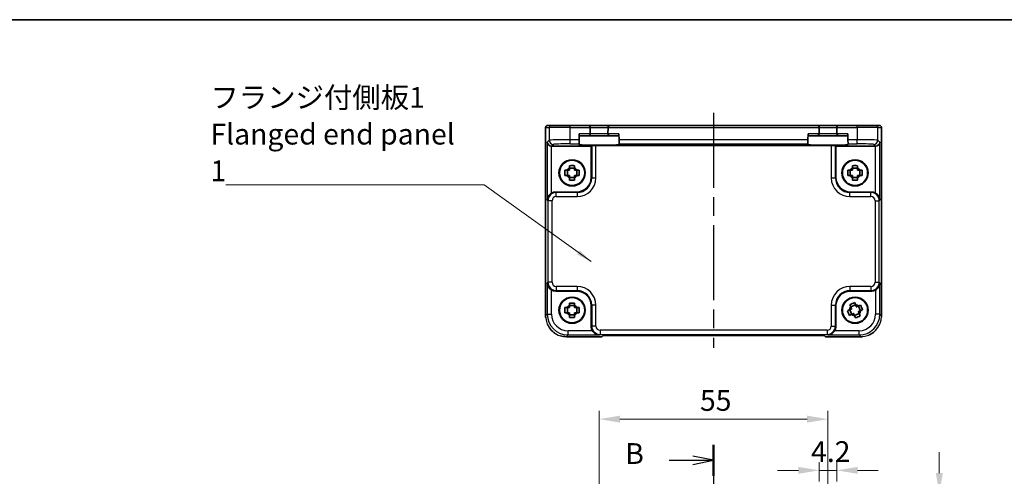
# Model space of a CAD drawing. Units: millimetres. Extents: x 22 to 2789, y 12 to 574.
# Drawn here: x 800 to 1036, y 464 to 574 of the extents above; entities that cross this region are included whole.
import ezdxf

# ---------------------------------------------------------------- set-up
doc = ezdxf.new("R2010")
doc.units = ezdxf.units.MM
doc.header["$LTSCALE"] = 1.5
doc.linetypes.add('AM_ISO08W050', pattern=[18, 12, -1.5, 3, -1.5])
doc.layers.get('Defpoints').update_dxf_attribs({"lineweight": 25})
for name, color, linetype, lineweight in [('AM_7', 4, 'AM_ISO08W050', 25), ('Border (ISO)', 7, 'Continuous', 35), ('Dimension (ISO)', 7, 'Continuous', 18), ('Dimension (ISO) @ 1', 7, 'Continuous', 18), ('Section Line (ISO)', 7, 'Continuous', 25), ('Symbol (ISO)', 7, 'Continuous', 18), ('Visible (ISO)', 7, 'Continuous', 35), ('Visible Narrow (ISO)', 7, 'Continuous', 25)]:
    doc.layers.add(name, color=color, linetype=linetype, lineweight=lineweight)
doc.styles.add('Note Text (TK)', font='txt')
doc.dimstyles.new('Default - Method 1b (TK)', dxfattribs={"dimscale": 1.5, "dimtxt": 2.5, "dimasz": 2.5, "dimexe": 1, "dimexo": 1.5, "dimgap": 1, "dimtad": 1, "dimtoh": 1, "dimrnd": 1e-08, "dimdsep": 46, "dimtxsty": 'Note Text (TK)', "dimcen": 0.09, "dimdle": 5, "dimclrd": 100, "dimclre": 100, "dimclrt": 7, "dimadec": 1, "dimazin": 1, "dimtfac": 1, "dimtmove": 0, "dimatfit": 3, "dimfxl": 1, "dimtolj": 1, "dimlwd": -1, "dimlwe": -1, "dimarcsym": 0})
doc.dimstyles.new('Default - Method 1b (TK)$7', dxfattribs={"dimscale": 1.5, "dimtxt": 2.5, "dimasz": 2.5, "dimexe": 1, "dimexo": 1.5, "dimgap": 1, "dimtad": 1, "dimtoh": 1, "dimrnd": 1e-08, "dimdsep": 46, "dimtxsty": 'Note Text (TK)', "dimcen": 0.09, "dimdle": 5, "dimclrd": 100, "dimclre": 100, "dimclrt": 7, "dimadec": 1, "dimazin": 1, "dimtfac": 1, "dimtmove": 0, "dimatfit": 3, "dimfxl": 1, "dimtolj": 1, "dimlwd": -1, "dimlwe": -1, "dimarcsym": 0})

# ---------------------------------------------------------------- blocks, each defined once
blk = doc.blocks.new('図面枠 tk図枠')
at = {"layer": 'Border (ISO)'}
blk.add_line((14.5, 289), (405.5, 289), dxfattribs=at)
blk = doc.blocks.new('2dTransSection1')
at = {"layer": 'Section Line (ISO)', "linetype": 'Continuous'}
for p, q in [((188.53, 237.95), (188.53, 125.01)), ((183.19, 236.08), (186.03, 236.08)), ((188.53, 236.08), (186.03, 236.58)), ((186.03, 236.08), (188.53, 236.08)), ((186.03, 235.58), (188.53, 236.08)), ((183.19, 126.88), (186.03, 126.88)), ((188.53, 126.88), (186.03, 127.38)), ((186.03, 126.88), (188.53, 126.88)), ((186.03, 126.38), (188.53, 126.88))]:
    blk.add_line(p, q, dxfattribs=at)
at = {"layer": 'Section Line (ISO)', "linetype": 'Continuous', "lineweight": 50}
for p, q in [((188.53, 237.95), (188.53, 234.2)), ((188.53, 128.76), (188.53, 125.01))]:
    blk.add_line(p, q, dxfattribs=at)
at = {"layer": 'Section Line (ISO)', "char_height": 2.5, "attachment_point": 7, "style": 'Note Text (TK)'}
for insert in [(177.92, 234.85), (177.92, 125.66)]:
    blk.add_mtext('B', dxfattribs=dict(at, insert=insert))
blk = doc.blocks.new('*D17')
at = {"layer": 'Defpoints', "color": 0}
for p in [(991.71, 465.73), (991.71, 460.08), (995.91, 460.08)]:
    blk.add_point(p, dxfattribs=at)
at = {"layer": 'Dimension (ISO)', "color": 100}
for p, q in [((991.71, 463.08), (991.71, 467.73)), ((995.91, 463.08), (995.91, 467.73)), ((986.71, 465.73), (981.71, 465.73)), ((995.91, 465.73), (991.71, 465.73)), ((1000.91, 465.73), (1005.91, 465.73))]:
    blk.add_line(p, q, dxfattribs=at)
for points in [[(986.71, 466.56), (986.71, 464.9), (991.71, 465.73)], [(1000.91, 466.56), (1000.91, 464.9), (995.91, 465.73)]]:
    blk.add_solid(points, dxfattribs=at)
at = {"layer": 'Dimension (ISO)', "color": 7, "insert": (989.75, 470.23), "char_height": 5, "attachment_point": 4, "style": 'Note Text (TK)'}
blk.add_mtext('\\A1;4.2', dxfattribs=at)
blk = doc.blocks.new('*D18')
at = {"layer": 'Defpoints', "color": 0}
for p in [(998.59, 460.08), (993.81, 451.78), (1020.57, 451.78)]:
    blk.add_point(p, dxfattribs=at)
at = {"layer": 'Dimension (ISO)', "color": 100}
for p, q in [((1020.57, 465.08), (1020.57, 470.08)), ((1001.59, 460.08), (1022.57, 460.08)), ((1020.57, 460.08), (1020.57, 451.78)), ((996.81, 451.78), (1022.57, 451.78)), ((1020.57, 446.78), (1020.57, 441.78))]:
    blk.add_line(p, q, dxfattribs=at)
for points in [[(1019.74, 465.08), (1021.41, 465.08), (1020.57, 460.08)], [(1019.74, 446.78), (1021.41, 446.78), (1020.57, 451.78)]]:
    blk.add_solid(points, dxfattribs=at)
at = {"layer": 'Dimension (ISO)', "color": 7, "insert": (1016.07, 451.91), "char_height": 5, "attachment_point": 4, "rotation": 90, "style": 'Note Text (TK)'}
blk.add_mtext('\\A1;8.3', dxfattribs=at)
blk = doc.blocks.new('*D19')
at = {"layer": 'Defpoints', "color": 0}
for p in [(993.81, 478.03), (938.81, 453.88), (993.81, 453.88)]:
    blk.add_point(p, dxfattribs=at)
at = {"layer": 'Dimension (ISO)', "color": 100}
for p, q in [((938.81, 456.88), (938.81, 480.03)), ((943.81, 478.03), (988.81, 478.03)), ((993.81, 456.88), (993.81, 480.03))]:
    blk.add_line(p, q, dxfattribs=at)
for points in [[(943.81, 478.86), (943.81, 477.2), (938.81, 478.03)], [(988.81, 478.86), (988.81, 477.2), (993.81, 478.03)]]:
    blk.add_solid(points, dxfattribs=at)
at = {"layer": 'Dimension (ISO)', "color": 7, "insert": (963.05, 482.53), "char_height": 5, "attachment_point": 4, "style": 'Note Text (TK)'}
blk.add_mtext('\\A1;55', dxfattribs=at)

msp = doc.modelspace()

# ---------------------------------------------------------------- linework, layer by layer
at = {"layer": 'AM_7'}
msp.add_line((966.3143, 551.6017), (966.3143, 495.151), dxfattribs=at)
at = {"layer": 'Visible (ISO)'}
for p, q in [((925.9498, 502.8348), (925.9498, 548.1017)), ((926.4498, 548.6017), (926.4501, 548.6017)), ((927.328, 548.6017), (926.4501, 548.6017)), ((927.328, 548.6017), (931.8253, 548.6017)), ((936.1618, 548.6017), (931.8253, 548.6017)), ((941.4669, 548.6017), (936.1618, 548.6017)), ((936.6616, 548.1148), (936.6619, 548.1017)), ((936.7009, 546.6148), (936.6619, 548.1017)), ((940.9667, 548.1017), (940.9277, 546.6148)), ((940.9667, 548.1017), (940.967, 548.1148)), ((991.1618, 548.6017), (941.4669, 548.6017)), ((996.4669, 548.6017), (991.1618, 548.6017)), ((991.6616, 548.1148), (991.6619, 548.1017)), ((991.7009, 546.6148), (991.6619, 548.1017)), ((995.9667, 548.1017), (995.9277, 546.6148)), ((995.9667, 548.1017), (995.967, 548.1148)), ((1000.8033, 548.6017), (996.4669, 548.6017)), ((1000.8033, 548.6017), (1005.3006, 548.6017)), ((1006.1785, 548.6017), (1005.3006, 548.6017)), ((1006.1785, 548.6017), (1006.1788, 548.6017)), ((1006.6788, 548.1017), (1006.6788, 502.8348)), ((934.0053, 545.1681), (933.9792, 544.1687)), ((934.0053, 545.1681), (934.0429, 546.6017)), ((934.0298, 546.1017), (936.201, 546.1017)), ((936.201, 546.1017), (941.4276, 546.1017)), ((941.4276, 546.1017), (943.5988, 546.1017)), ((943.6233, 545.1681), (943.5858, 546.6017)), ((943.6495, 544.1687), (943.6233, 545.1681)), ((989.0053, 545.1681), (988.9792, 544.1687)), ((989.0053, 545.1681), (989.0429, 546.6017)), ((989.0298, 546.1017), (991.201, 546.1017)), ((991.201, 546.1017), (996.4276, 546.1017)), ((996.4276, 546.1017), (998.5988, 546.1017)), ((998.6233, 545.1681), (998.5858, 546.6017)), ((998.6495, 544.1687), (998.6233, 545.1681)), ((936.9143, 543.6017), (927.3956, 543.6017)), ((933.9744, 543.9859), (933.9792, 544.1687)), ((937.0273, 543.7147), (936.9143, 543.6017)), ((936.9143, 536.0996), (936.9143, 543.6017)), ((994.602, 543.7484), (938.0267, 543.7484)), ((943.6495, 544.1687), (943.6543, 543.9859)), ((988.9744, 543.9859), (988.9792, 544.1687)), ((995.6013, 543.7147), (995.7143, 543.6017)), ((1005.233, 543.6017), (995.7143, 543.6017)), ((995.7143, 543.6017), (995.7143, 536.0996)), ((998.6495, 544.1687), (998.6543, 543.9859)), ((931.1778, 536.5851), (931.1778, 537.8184)), ((932.931, 538.3383), (931.6976, 538.3383)), ((933.4509, 536.5851), (933.4509, 537.8184)), ((999.1778, 536.5851), (999.1778, 537.8184)), ((1000.931, 538.3383), (999.6976, 538.3383)), ((1001.4509, 536.5851), (1001.4509, 537.8184)), ((931.6976, 536.0652), (932.931, 536.0652)), ((999.6976, 536.0652), (1000.931, 536.0652)), ((928.395, 532.6017), (933.4164, 532.6017)), ((999.2122, 532.6017), (1004.2336, 532.6017)), ((933.4164, 508.8017), (928.395, 508.8017)), ((1004.2336, 508.8017), (999.2122, 508.8017)), ((931.1778, 503.5851), (931.1778, 504.8184)), ((932.931, 505.3383), (931.6976, 505.3383)), ((933.4509, 503.5851), (933.4509, 504.8184)), ((936.9143, 500.2824), (936.9143, 505.3039)), ((995.7143, 505.3039), (995.7143, 500.2824)), ((999.0268, 504.3218), (999.5118, 503.1878)), ((999.3004, 505.0042), (1000.4343, 505.4892)), ((1001.6018, 504.0817), (1001.1168, 505.2157)), ((925.9498, 502.8348), (925.9498, 502.8348)), ((931.6976, 503.0652), (932.931, 503.0652)), ((1000.1943, 502.9143), (1001.3282, 503.3993)), ((939.4498, 497.8373), (930.9474, 497.8373)), ((939.4504, 497.8379), (939.4498, 497.8373)), ((939.4504, 497.8379), (939.7635, 498.151)), ((939.7635, 498.151), (992.8651, 498.151)), ((992.8651, 498.151), (993.1782, 497.8379)), ((993.1788, 497.8373), (993.1782, 497.8379)), ((1001.6812, 497.8373), (993.1788, 497.8373)), ((1001.6812, 497.8373), (1001.6812, 497.8373))]:
    msp.add_line(p, q, dxfattribs=at)
for centre, radius in [((932.3143, 537.2017), 3.15), ((932.3143, 537.2017), 3.0363), ((1000.3143, 537.2017), 3.15), ((1000.3143, 537.2017), 3.0363), ((932.3143, 504.2017), 3.15), ((932.3143, 504.2017), 3.0363), ((1000.3143, 504.2017), 3.15), ((1000.3143, 504.2017), 3.0363)]:
    msp.add_circle(centre, radius, dxfattribs=at)
for centre, radius, start, end in [((926.4498, 548.1017), 0.5, 90, 180), ((936.1618, 548.1017), 0.5, 1.5, 90), ((941.4669, 548.1017), 0.5, 90, 178.5), ((991.1618, 548.1017), 0.5, 1.5, 90), ((996.4669, 548.1017), 0.5, 90, 178.5), ((1006.1788, 548.1017), 0.5, 0, 90), ((936.201, 546.6017), 0.5, 270, 0), ((936.201, 546.6017), 0.5, 0, 1.5), ((941.4276, 546.6017), 0.5, 178.5, 180), ((941.4276, 546.6017), 0.5, 180, 270), ((991.201, 546.6017), 0.5, 270, 0), ((991.201, 546.6017), 0.5, 0, 1.5), ((996.4276, 546.6017), 0.5, 178.5, 180), ((996.4276, 546.6017), 0.5, 180, 270), ((932.3143, 537.2017), 1.3199, 117.854124, 152.145876), ((932.3143, 537.2017), 1.3199, 27.854124, 62.145876), ((1000.3143, 537.2017), 1.3199, 117.854124, 152.145876), ((1000.3143, 537.2017), 1.3199, 27.854124, 62.145876), ((932.3143, 537.2017), 1.3199, 207.854124, 242.145876), ((932.3143, 537.2017), 1.3199, 297.854124, 332.145876), ((1000.3143, 537.2017), 1.3199, 207.854124, 242.145876), ((1000.3143, 537.2017), 1.3199, 297.854124, 332.145876), ((932.3143, 504.2017), 1.3199, 117.854124, 152.145876), ((932.3143, 504.2017), 1.3199, 27.854124, 62.145876), ((1000.3143, 504.2017), 1.3199, 141.011329, 175.303082), ((1000.3143, 504.2017), 1.3199, 51.011329, 85.303082), ((1000.3143, 504.2017), 1.3199, 321.011329, 355.303082), ((932.3143, 504.2017), 1.3199, 207.854124, 242.145876), ((932.3143, 504.2017), 1.3199, 297.854124, 332.145876), ((1000.3143, 504.2017), 1.3199, 231.011329, 265.303082)]:
    msp.add_arc(centre, radius, start, end, dxfattribs=at)
for centre, major_axis, ratio, start_param, end_param in [((927.3619, 544.5674), (-0.9303, 0.3853), 0.95183329, 0.41045687, 1.94634661), ((1005.2667, 544.5674), (0.9303, 0.3853), 0.95183329, 4.3368387, 5.87272844), ((927.3968, 544.6024), (-0.708, -0.708), 0.99878277, 0.75110057, 0.78478918), ((938.8143, 543.9857), (-4.8399, 0), 0.03492078, 6.28227087, 9.42569239), ((938.0267, 543.7135), (1, 0), 0.03492077, 1.57079633, 3.10668607), ((993.8143, 543.9857), (-4.8399, 0), 0.03492078, 6.28227087, 9.42569239), ((994.602, 543.7135), (1, 0), 0.03492077, 0.03490659, 1.57079633), ((1005.2318, 544.6024), (0.708, -0.708), 0.99878277, 5.49839613, 5.53208474), ((933.4122, 536.1039), (2.4779, -2.4779), 0.99878277, 5.49839613, 7.06797448), ((999.2164, 536.1039), (-2.4779, -2.4779), 0.99878277, 5.49839613, 7.06797448), ((928.3974, 530.6005), (-1.4159, 1.4159), 0.99878277, 5.49839613, 6.04104615), ((1004.2312, 530.6005), (1.4159, 1.4159), 0.99878277, 0.24213916, 0.78478918), ((928.3974, 510.803), (-1.4159, -1.4159), 0.99878277, 0.24213916, 0.78478918), ((933.4122, 505.2996), (2.4779, 2.4779), 0.99878277, 5.49839613, 7.06797448), ((999.2164, 505.2996), (-2.4779, 2.4779), 0.99878277, 5.49839613, 7.06797448), ((1004.2312, 510.803), (1.4159, -1.4159), 0.99878277, 5.49839613, 6.04104615), ((938.9155, 500.2849), (-1.4159, -1.4159), 0.99878277, 5.49839613, 6.04104615), ((993.7131, 500.2849), (1.4159, -1.4159), 0.99878277, 0.24213916, 0.78478918)]:
    msp.add_ellipse(centre, major_axis=major_axis, ratio=ratio, start_param=start_param, end_param=end_param, dxfattribs=at)
for points, knots in [([(930.5895, 536.5851), (930.5827, 536.7974), (930.5796, 537.0069), (930.5796, 537.2017), (930.5796, 537.3966), (930.5827, 537.6061), (930.5895, 537.8184)], [-0.058446373, -0.058446373, -0.058446373, -0.058446373, 0, 0, 0, 0.058446373, 0.058446373, 0.058446373, 0.058446373]), ([(930.5895, 537.8184), (930.7687, 537.8184), (930.9477, 537.8184), (931.1329, 537.8184), (931.1401, 537.8184), (931.1474, 537.8184)], [-0.1669226064, -0.1669226064, -0.1669226064, -0.1669226064, -0.1158761644, -0.1158761644, -0.1138042642, -0.1138042642, -0.1138042642, -0.1138042642]), ([(931.6976, 538.9266), (931.9099, 538.9333), (932.1195, 538.9365), (932.3143, 538.9365), (932.5091, 538.9365), (932.7187, 538.9333), (932.931, 538.9266)], [6.670530502, 6.670530502, 6.670530502, 6.670530502, 6.728976875, 6.728976875, 6.728976875, 6.787423248, 6.787423248, 6.787423248, 6.787423248]), ([(931.6976, 538.3687), (931.6976, 538.3759), (931.6976, 538.3831), (931.6976, 538.5684), (931.6976, 538.7474), (931.6976, 538.9266)], [-7.0005426925, -7.0005426925, -7.0005426925, -7.0005426925, -6.9984707923, -6.9984707923, -6.9474243502, -6.9474243502, -6.9474243502, -6.9474243502]), ([(932.931, 538.9266), (932.931, 538.7474), (932.931, 538.5684), (932.931, 538.3831), (932.931, 538.3759), (932.931, 538.3687)], [6.9474243502, 6.9474243502, 6.9474243502, 6.9474243502, 6.9984707923, 6.9984707923, 7.0005426925, 7.0005426925, 7.0005426925, 7.0005426925]), ([(933.4812, 537.8184), (933.4885, 537.8184), (933.4957, 537.8184), (933.6809, 537.8184), (933.8599, 537.8184), (934.0391, 537.8184)], [0.1138042642, 0.1138042642, 0.1138042642, 0.1138042642, 0.1158761644, 0.1158761644, 0.1669226064, 0.1669226064, 0.1669226064, 0.1669226064]), ([(934.0391, 537.8184), (934.0459, 537.6061), (934.049, 537.3966), (934.049, 537.2017), (934.049, 537.0069), (934.0459, 536.7974), (934.0391, 536.5851)], [-0.058446373, -0.058446373, -0.058446373, -0.058446373, 0, 0, 0, 0.058446373, 0.058446373, 0.058446373, 0.058446373]), ([(998.5895, 536.5851), (998.5827, 536.7974), (998.5796, 537.0069), (998.5796, 537.2017), (998.5796, 537.3966), (998.5827, 537.6061), (998.5895, 537.8184)], [-0.058446373, -0.058446373, -0.058446373, -0.058446373, 0, 0, 0, 0.058446373, 0.058446373, 0.058446373, 0.058446373]), ([(998.5895, 537.8184), (998.7687, 537.8184), (998.9477, 537.8184), (999.1329, 537.8184), (999.1401, 537.8184), (999.1474, 537.8184)], [-0.1669226064, -0.1669226064, -0.1669226064, -0.1669226064, -0.1158761644, -0.1158761644, -0.1138042642, -0.1138042642, -0.1138042642, -0.1138042642]), ([(999.6976, 538.9266), (999.9099, 538.9333), (1000.1195, 538.9365), (1000.3143, 538.9365), (1000.5091, 538.9365), (1000.7187, 538.9333), (1000.931, 538.9266)], [6.670530502, 6.670530502, 6.670530502, 6.670530502, 6.728976875, 6.728976875, 6.728976875, 6.787423248, 6.787423248, 6.787423248, 6.787423248]), ([(999.6976, 538.3687), (999.6976, 538.3759), (999.6976, 538.3831), (999.6976, 538.5684), (999.6976, 538.7474), (999.6976, 538.9266)], [-7.0005426925, -7.0005426925, -7.0005426925, -7.0005426925, -6.9984707923, -6.9984707923, -6.9474243502, -6.9474243502, -6.9474243502, -6.9474243502]), ([(1000.931, 538.9266), (1000.931, 538.7474), (1000.931, 538.5684), (1000.931, 538.3831), (1000.931, 538.3759), (1000.931, 538.3687)], [6.9474243502, 6.9474243502, 6.9474243502, 6.9474243502, 6.9984707923, 6.9984707923, 7.0005426925, 7.0005426925, 7.0005426925, 7.0005426925]), ([(1001.4812, 537.8184), (1001.4885, 537.8184), (1001.4957, 537.8184), (1001.6809, 537.8184), (1001.8599, 537.8184), (1002.0391, 537.8184)], [0.1138042642, 0.1138042642, 0.1138042642, 0.1138042642, 0.1158761644, 0.1158761644, 0.1669226064, 0.1669226064, 0.1669226064, 0.1669226064]), ([(1002.0391, 537.8184), (1002.0459, 537.6061), (1002.049, 537.3966), (1002.049, 537.2017), (1002.049, 537.0069), (1002.0459, 536.7974), (1002.0391, 536.5851)], [-0.058446373, -0.058446373, -0.058446373, -0.058446373, 0, 0, 0, 0.058446373, 0.058446373, 0.058446373, 0.058446373]), ([(931.1474, 536.5851), (931.1401, 536.5851), (931.1329, 536.5851), (930.9477, 536.5851), (930.7687, 536.5851), (930.5895, 536.5851)], [-7.0005426925, -7.0005426925, -7.0005426925, -7.0005426925, -6.9984707923, -6.9984707923, -6.9474243502, -6.9474243502, -6.9474243502, -6.9474243502]), ([(931.6976, 535.4769), (931.6976, 535.6561), (931.6976, 535.8351), (931.6976, 536.0204), (931.6976, 536.0276), (931.6976, 536.0348)], [-0.1669226064, -0.1669226064, -0.1669226064, -0.1669226064, -0.1158761644, -0.1158761644, -0.1138042642, -0.1138042642, -0.1138042642, -0.1138042642]), ([(932.931, 535.4769), (932.7187, 535.4702), (932.5091, 535.467), (932.3143, 535.467), (932.1195, 535.467), (931.9099, 535.4702), (931.6976, 535.4769)], [6.670530502, 6.670530502, 6.670530502, 6.670530502, 6.728976875, 6.728976875, 6.728976875, 6.787423248, 6.787423248, 6.787423248, 6.787423248]), ([(932.931, 536.0348), (932.931, 536.0276), (932.931, 536.0204), (932.931, 535.8351), (932.931, 535.6561), (932.931, 535.4769)], [0.1138042642, 0.1138042642, 0.1138042642, 0.1138042642, 0.1158761644, 0.1158761644, 0.1669226064, 0.1669226064, 0.1669226064, 0.1669226064]), ([(934.0391, 536.5851), (933.8599, 536.5851), (933.6809, 536.5851), (933.4957, 536.5851), (933.4885, 536.5851), (933.4812, 536.5851)], [6.9474243502, 6.9474243502, 6.9474243502, 6.9474243502, 6.9984707923, 6.9984707923, 7.0005426925, 7.0005426925, 7.0005426925, 7.0005426925]), ([(999.1474, 536.5851), (999.1401, 536.5851), (999.1329, 536.5851), (998.9477, 536.5851), (998.7687, 536.5851), (998.5895, 536.5851)], [-7.0005426925, -7.0005426925, -7.0005426925, -7.0005426925, -6.9984707923, -6.9984707923, -6.9474243502, -6.9474243502, -6.9474243502, -6.9474243502]), ([(999.6976, 535.4769), (999.6976, 535.6561), (999.6976, 535.8351), (999.6976, 536.0204), (999.6976, 536.0276), (999.6976, 536.0348)], [-0.1669226064, -0.1669226064, -0.1669226064, -0.1669226064, -0.1158761644, -0.1158761644, -0.1138042642, -0.1138042642, -0.1138042642, -0.1138042642]), ([(1000.931, 535.4769), (1000.7187, 535.4702), (1000.5091, 535.467), (1000.3143, 535.467), (1000.1195, 535.467), (999.9099, 535.4702), (999.6976, 535.4769)], [6.670530502, 6.670530502, 6.670530502, 6.670530502, 6.728976875, 6.728976875, 6.728976875, 6.787423248, 6.787423248, 6.787423248, 6.787423248]), ([(1000.931, 536.0348), (1000.931, 536.0276), (1000.931, 536.0204), (1000.931, 535.8351), (1000.931, 535.6561), (1000.931, 535.4769)], [0.1138042642, 0.1138042642, 0.1138042642, 0.1138042642, 0.1158761644, 0.1158761644, 0.1669226064, 0.1669226064, 0.1669226064, 0.1669226064]), ([(1002.0391, 536.5851), (1001.8599, 536.5851), (1001.6809, 536.5851), (1001.4957, 536.5851), (1001.4885, 536.5851), (1001.4812, 536.5851)], [6.9474243502, 6.9474243502, 6.9474243502, 6.9474243502, 6.9984707923, 6.9984707923, 7.0005426925, 7.0005426925, 7.0005426925, 7.0005426925]), ([(927.3619, 532.3143), (927.243, 532.2423), (927.1251, 532.1548), (926.9049, 531.9522), (926.805, 531.8353), (926.6132, 531.5628), (926.5207, 531.3799), (926.3976, 531.0051), (926.367, 530.8131), (926.3625, 530.6367)], [-0.217260319, -0.217260319, -0.217260319, -0.217260319, -0.176017387, -0.176017387, -0.1307421, -0.1307421, -0.06537105, -0.06537105, 0, 0, 0, 0]), ([(1006.2661, 530.6367), (1006.2616, 530.8143), (1006.2306, 531.0076), (1006.106, 531.3846), (1006.0123, 531.5685), (1005.8192, 531.8407), (1005.7198, 531.9562), (1005.5012, 532.1565), (1005.3844, 532.2431), (1005.2667, 532.3143)], [-0.75845692, -0.75845692, -0.75845692, -0.75845692, -0.692652481, -0.692652481, -0.626848042, -0.626848042, -0.582005949, -0.582005949, -0.541195761, -0.541195761, -0.541195761, -0.541195761]), ([(926.3625, 510.7668), (926.3708, 510.4383), (926.4837, 510.0532), (926.7602, 509.6243), (926.8648, 509.4937), (927.1011, 509.267), (927.2302, 509.1689), (927.3619, 509.0892)], [-0.758521336, -0.758521336, -0.758521336, -0.758521336, -0.636812647, -0.636812647, -0.58698731, -0.58698731, -0.541198708, -0.541198708, -0.541198708, -0.541198708]), ([(1005.2667, 509.0892), (1005.3856, 509.1612), (1005.5035, 509.2487), (1005.7237, 509.4513), (1005.8236, 509.5681), (1006.0154, 509.8407), (1006.108, 510.0236), (1006.231, 510.3983), (1006.2616, 510.5904), (1006.2661, 510.7668)], [-0.217260319, -0.217260319, -0.217260319, -0.217260319, -0.176017387, -0.176017387, -0.1307421, -0.1307421, -0.06537105, -0.06537105, 0, 0, 0, 0]), ([(930.5895, 503.5851), (930.5827, 503.7974), (930.5796, 504.0069), (930.5796, 504.2017), (930.5796, 504.3966), (930.5827, 504.6061), (930.5895, 504.8184)], [-0.058446373, -0.058446373, -0.058446373, -0.058446373, 0, 0, 0, 0.058446373, 0.058446373, 0.058446373, 0.058446373]), ([(930.5895, 504.8184), (930.7687, 504.8184), (930.9477, 504.8184), (931.1329, 504.8184), (931.1401, 504.8184), (931.1474, 504.8184)], [-0.1669226064, -0.1669226064, -0.1669226064, -0.1669226064, -0.1158761644, -0.1158761644, -0.1138042642, -0.1138042642, -0.1138042642, -0.1138042642]), ([(931.6976, 505.9266), (931.9099, 505.9333), (932.1195, 505.9365), (932.3143, 505.9365), (932.5091, 505.9365), (932.7187, 505.9333), (932.931, 505.9266)], [6.670530502, 6.670530502, 6.670530502, 6.670530502, 6.728976875, 6.728976875, 6.728976875, 6.787423248, 6.787423248, 6.787423248, 6.787423248]), ([(931.6976, 505.3687), (931.6976, 505.3759), (931.6976, 505.3831), (931.6976, 505.5684), (931.6976, 505.7474), (931.6976, 505.9266)], [-7.0005426925, -7.0005426925, -7.0005426925, -7.0005426925, -6.9984707923, -6.9984707923, -6.9474243502, -6.9474243502, -6.9474243502, -6.9474243502]), ([(932.931, 505.9266), (932.931, 505.7474), (932.931, 505.5684), (932.931, 505.3831), (932.931, 505.3759), (932.931, 505.3687)], [6.9474243502, 6.9474243502, 6.9474243502, 6.9474243502, 6.9984707923, 6.9984707923, 7.0005426925, 7.0005426925, 7.0005426925, 7.0005426925]), ([(933.4812, 504.8184), (933.4885, 504.8184), (933.4957, 504.8184), (933.6809, 504.8184), (933.8599, 504.8184), (934.0391, 504.8184)], [0.1138042642, 0.1138042642, 0.1138042642, 0.1138042642, 0.1158761644, 0.1158761644, 0.1669226064, 0.1669226064, 0.1669226064, 0.1669226064]), ([(934.0391, 504.8184), (934.0459, 504.6061), (934.049, 504.3966), (934.049, 504.2017), (934.049, 504.0069), (934.0459, 503.7974), (934.0391, 503.5851)], [-0.058446373, -0.058446373, -0.058446373, -0.058446373, 0, 0, 0, 0.058446373, 0.058446373, 0.058446373, 0.058446373]), ([(998.4859, 504.0904), (998.6507, 504.1609), (998.8153, 504.2313), (998.9856, 504.3041), (998.9922, 504.307), (998.9989, 504.3098)], [-0.1669226064, -0.1669226064, -0.1669226064, -0.1669226064, -0.1158761644, -0.1158761644, -0.1138042642, -0.1138042642, -0.1138042642, -0.1138042642]), ([(998.971, 502.9565), (998.8813, 503.149), (998.796, 503.3404), (998.7194, 503.5196), (998.6427, 503.6987), (998.5632, 503.8926), (998.4859, 504.0904)], [6.670530502, 6.670530502, 6.670530502, 6.670530502, 6.728976875, 6.728976875, 6.728976875, 6.787423248, 6.787423248, 6.787423248, 6.787423248]), ([(999.069, 505.5451), (999.2616, 505.6348), (999.453, 505.7201), (999.6321, 505.7967), (999.8112, 505.8733), (1000.0051, 505.9528), (1000.203, 506.0301)], [-0.058446373, -0.058446373, -0.058446373, -0.058446373, 0, 0, 0, 0.058446373, 0.058446373, 0.058446373, 0.058446373]), ([(999.2884, 505.0322), (999.2856, 505.0388), (999.2827, 505.0454), (999.2099, 505.2157), (999.1395, 505.3803), (999.069, 505.5451)], [-7.0005426925, -7.0005426925, -7.0005426925, -7.0005426925, -6.9984707923, -6.9984707923, -6.9474243502, -6.9474243502, -6.9474243502, -6.9474243502]), ([(1000.203, 506.0301), (1000.2735, 505.8653), (1000.3439, 505.7007), (1000.4167, 505.5305), (1000.4195, 505.5238), (1000.4224, 505.5172)], [-0.1669226064, -0.1669226064, -0.1669226064, -0.1669226064, -0.1158761644, -0.1158761644, -0.1138042642, -0.1138042642, -0.1138042642, -0.1138042642]), ([(1001.1447, 505.2276), (1001.1514, 505.2305), (1001.158, 505.2333), (1001.3283, 505.3062), (1001.4929, 505.3765), (1001.6577, 505.447)], [-7.0005426925, -7.0005426925, -7.0005426925, -7.0005426925, -6.9984707923, -6.9984707923, -6.9474243502, -6.9474243502, -6.9474243502, -6.9474243502]), ([(1002.1427, 504.3131), (1001.9779, 504.2426), (1001.8133, 504.1722), (1001.643, 504.0993), (1001.6364, 504.0965), (1001.6297, 504.0937)], [6.9474243502, 6.9474243502, 6.9474243502, 6.9474243502, 6.9984707923, 6.9984707923, 7.0005426925, 7.0005426925, 7.0005426925, 7.0005426925]), ([(1001.6577, 505.447), (1001.7474, 505.2545), (1001.8326, 505.0631), (1001.9093, 504.8839), (1001.9859, 504.7048), (1002.0654, 504.5109), (1002.1427, 504.3131)], [6.670530502, 6.670530502, 6.670530502, 6.670530502, 6.728976875, 6.728976875, 6.728976875, 6.787423248, 6.787423248, 6.787423248, 6.787423248]), ([(931.1474, 503.5851), (931.1401, 503.5851), (931.1329, 503.5851), (930.9477, 503.5851), (930.7687, 503.5851), (930.5895, 503.5851)], [-7.0005426925, -7.0005426925, -7.0005426925, -7.0005426925, -6.9984707923, -6.9984707923, -6.9474243502, -6.9474243502, -6.9474243502, -6.9474243502]), ([(931.6976, 502.4769), (931.6976, 502.6561), (931.6976, 502.8351), (931.6976, 503.0204), (931.6976, 503.0276), (931.6976, 503.0348)], [-0.1669226064, -0.1669226064, -0.1669226064, -0.1669226064, -0.1158761644, -0.1158761644, -0.1138042642, -0.1138042642, -0.1138042642, -0.1138042642]), ([(932.931, 502.4769), (932.7187, 502.4702), (932.5091, 502.467), (932.3143, 502.467), (932.1195, 502.467), (931.9099, 502.4702), (931.6976, 502.4769)], [6.670530502, 6.670530502, 6.670530502, 6.670530502, 6.728976875, 6.728976875, 6.728976875, 6.787423248, 6.787423248, 6.787423248, 6.787423248]), ([(932.931, 503.0348), (932.931, 503.0276), (932.931, 503.0204), (932.931, 502.8351), (932.931, 502.6561), (932.931, 502.4769)], [0.1138042642, 0.1138042642, 0.1138042642, 0.1138042642, 0.1158761644, 0.1158761644, 0.1669226064, 0.1669226064, 0.1669226064, 0.1669226064]), ([(934.0391, 503.5851), (933.8599, 503.5851), (933.6809, 503.5851), (933.4957, 503.5851), (933.4885, 503.5851), (933.4812, 503.5851)], [6.9474243502, 6.9474243502, 6.9474243502, 6.9474243502, 6.9984707923, 6.9984707923, 7.0005426925, 7.0005426925, 7.0005426925, 7.0005426925]), ([(999.4839, 503.1759), (999.4773, 503.173), (999.4706, 503.1702), (999.3003, 503.0973), (999.1357, 503.0269), (998.971, 502.9565)], [0.1138042642, 0.1138042642, 0.1138042642, 0.1138042642, 0.1158761644, 0.1158761644, 0.1669226064, 0.1669226064, 0.1669226064, 0.1669226064]), ([(1000.4256, 502.3734), (1000.3552, 502.5382), (1000.2848, 502.7027), (1000.2119, 502.873), (1000.2091, 502.8797), (1000.2062, 502.8863)], [6.9474243502, 6.9474243502, 6.9474243502, 6.9474243502, 6.9984707923, 6.9984707923, 7.0005426925, 7.0005426925, 7.0005426925, 7.0005426925]), ([(1001.5596, 502.8584), (1001.3671, 502.7687), (1001.1756, 502.6834), (1000.9965, 502.6068), (1000.8174, 502.5302), (1000.6235, 502.4506), (1000.4256, 502.3734)], [-0.058446373, -0.058446373, -0.058446373, -0.058446373, 0, 0, 0, 0.058446373, 0.058446373, 0.058446373, 0.058446373]), ([(1001.3402, 503.3713), (1001.343, 503.3647), (1001.3459, 503.3581), (1001.4187, 503.1878), (1001.4891, 503.0232), (1001.5596, 502.8584)], [0.1138042642, 0.1138042642, 0.1138042642, 0.1138042642, 0.1158761644, 0.1158761644, 0.1669226064, 0.1669226064, 0.1669226064, 0.1669226064]), ([(928.1797, 498.6746), (928.1057, 498.7238), (928.033, 498.7749), (927.5365, 499.1446), (927.1567, 499.5344), (926.8508, 499.9738), (926.848, 499.9779), (926.8451, 499.982)], [0.292031636, 0.292031636, 0.292031636, 0.292031636, 0.318608111, 0.318608111, 0.477744485, 0.477744485, 0.479231952, 0.479231952, 0.479231952, 0.479231952]), ([(937.2018, 499.2493), (937.2737, 499.1305), (937.3613, 499.0126), (937.5639, 498.7923), (937.6807, 498.6925), (937.9533, 498.5006), (938.1361, 498.4081), (938.5109, 498.2851), (938.7029, 498.2544), (938.8794, 498.2499)], [-0.217260319, -0.217260319, -0.217260319, -0.217260319, -0.176017387, -0.176017387, -0.1307421, -0.1307421, -0.06537105, -0.06537105, 0, 0, 0, 0]), ([(993.7492, 498.2499), (993.9269, 498.2544), (994.1201, 498.2855), (994.4972, 498.41), (994.6811, 498.5037), (994.9532, 498.6969), (995.0687, 498.7963), (995.2691, 499.0149), (995.3556, 499.1317), (995.4268, 499.2493)], [-0.75845692, -0.75845692, -0.75845692, -0.75845692, -0.692652481, -0.692652481, -0.626848042, -0.626848042, -0.582005949, -0.582005949, -0.541195761, -0.541195761, -0.541195761, -0.541195761]), ([(1005.1558, 499.2439), (1004.9764, 499.0681), (1004.7837, 498.9061), (1004.3123, 498.5712), (1004.0226, 498.4073), (1003.7203, 498.2731)], [0.398646685, 0.398646685, 0.398646685, 0.398646685, 0.473489678, 0.473489678, 0.572125249, 0.572125249, 0.572125249, 0.572125249])]:
    msp.add_open_spline(points, degree=3, knots=knots, dxfattribs=at)
for points, weights in [([(931.6976, 537.8184), (931.4787, 537.8184), (931.1474, 537.8184)], [1.34857665954, 1.22155355564, 1.03676136743]), ([(931.6976, 538.3687), (931.6976, 538.0373), (931.6976, 537.8184)], [1.03676136743, 1.22155355564, 1.34857665953]), ([(932.931, 537.8184), (932.931, 538.0373), (932.931, 538.3687)], [1.34857665954, 1.22155355564, 1.03676136743]), ([(933.4812, 537.8184), (933.1499, 537.8184), (932.931, 537.8184)], [1.03676136743, 1.22155355564, 1.34857665953]), ([(999.6976, 537.8184), (999.4787, 537.8184), (999.1474, 537.8184)], [1.34857665954, 1.22155355564, 1.03676136743]), ([(999.6976, 538.3687), (999.6976, 538.0373), (999.6976, 537.8184)], [1.03676136743, 1.22155355564, 1.34857665953]), ([(1000.931, 537.8184), (1000.931, 538.0373), (1000.931, 538.3687)], [1.34857665954, 1.22155355564, 1.03676136743]), ([(1001.4812, 537.8184), (1001.1499, 537.8184), (1000.931, 537.8184)], [1.03676136743, 1.22155355564, 1.34857665953]), ([(931.1474, 536.5851), (931.4787, 536.5851), (931.6976, 536.5851)], [1.03676136743, 1.22155355564, 1.34857665953]), ([(931.6976, 536.5851), (931.6976, 536.3661), (931.6976, 536.0348)], [1.34857665954, 1.22155355564, 1.03676136743]), ([(932.931, 536.0348), (932.931, 536.3661), (932.931, 536.5851)], [1.03676136743, 1.22155355564, 1.34857665953]), ([(932.931, 536.5851), (933.1499, 536.5851), (933.4812, 536.5851)], [1.34857665954, 1.22155355564, 1.03676136743]), ([(999.1474, 536.5851), (999.4787, 536.5851), (999.6976, 536.5851)], [1.03676136743, 1.22155355564, 1.34857665953]), ([(999.6976, 536.5851), (999.6976, 536.3661), (999.6976, 536.0348)], [1.34857665954, 1.22155355564, 1.03676136743]), ([(1000.931, 536.0348), (1000.931, 536.3661), (1000.931, 536.5851)], [1.03676136743, 1.22155355564, 1.34857665953]), ([(1000.931, 536.5851), (1001.1499, 536.5851), (1001.4812, 536.5851)], [1.34857665954, 1.22155355564, 1.03676136743]), ([(931.6976, 504.8184), (931.4787, 504.8184), (931.1474, 504.8184)], [1.34857665954, 1.22155355564, 1.03676136743]), ([(931.6976, 505.3687), (931.6976, 505.0373), (931.6976, 504.8184)], [1.03676136743, 1.22155355564, 1.34857665953]), ([(932.931, 504.8184), (932.931, 505.0373), (932.931, 505.3687)], [1.34857665954, 1.22155355564, 1.03676136743]), ([(933.4812, 504.8184), (933.1499, 504.8184), (932.931, 504.8184)], [1.03676136743, 1.22155355564, 1.34857665953]), ([(999.5048, 504.5262), (999.3035, 504.4401), (998.9989, 504.3098)], [1.34857665954, 1.22155355564, 1.03676136743]), ([(999.2884, 505.0322), (999.4187, 504.7275), (999.5048, 504.5262)], [1.03676136743, 1.22155355564, 1.34857665953]), ([(1000.6388, 505.0112), (1000.5527, 505.2125), (1000.4224, 505.5172)], [1.34857665954, 1.22155355564, 1.03676136743]), ([(1001.1447, 505.2276), (1000.8401, 505.0973), (1000.6388, 505.0112)], [1.03676136743, 1.22155355564, 1.34857665953]), ([(1001.1238, 503.8773), (1001.3251, 503.9634), (1001.6297, 504.0937)], [1.34857665954, 1.22155355564, 1.03676136743]), ([(931.1474, 503.5851), (931.4787, 503.5851), (931.6976, 503.5851)], [1.03676136743, 1.22155355564, 1.34857665953]), ([(931.6976, 503.5851), (931.6976, 503.3661), (931.6976, 503.0348)], [1.34857665954, 1.22155355564, 1.03676136743]), ([(932.931, 503.0348), (932.931, 503.3661), (932.931, 503.5851)], [1.03676136743, 1.22155355564, 1.34857665953]), ([(932.931, 503.5851), (933.1499, 503.5851), (933.4812, 503.5851)], [1.34857665954, 1.22155355564, 1.03676136743]), ([(999.4839, 503.1759), (999.7885, 503.3062), (999.9898, 503.3923)], [1.03676136743, 1.22155355564, 1.34857665953]), ([(999.9898, 503.3923), (1000.0759, 503.191), (1000.2062, 502.8863)], [1.34857665954, 1.22155355564, 1.03676136743]), ([(1001.3402, 503.3713), (1001.2099, 503.676), (1001.1238, 503.8773)], [1.03676136743, 1.22155355564, 1.34857665953])]:
    msp.add_rational_spline(points, weights, degree=2, dxfattribs=at)
for points in [[(925.9672, 502.4275), (925.9557, 502.5632), (925.9499, 502.6992), (925.9499, 502.8348)], [(1006.6788, 502.8348), (1006.6788, 502.7344), (1006.6755, 502.6337), (1006.669, 502.533)], [(930.9474, 497.8373), (930.4717, 497.8373), (929.9908, 497.9077), (929.5334, 498.0423)], [(1002.1472, 497.8597), (1001.992, 497.8449), (1001.8363, 497.8373), (1001.6812, 497.8373)]]:
    msp.add_open_spline(points, degree=3, dxfattribs=at)
at = {"layer": 'Visible Narrow (ISO)'}
for p, q in [((925.9504, 548.1017), (925.9498, 548.1017)), ((925.9504, 502.8348), (925.9504, 548.1017)), ((925.9504, 548.1017), (926.8283, 548.1017)), ((926.8283, 548.1017), (926.8283, 545.0333)), ((931.8253, 548.1017), (926.8283, 548.1017)), ((931.8253, 548.1017), (931.8253, 548.6017)), ((931.8253, 548.1017), (936.6619, 548.1017)), ((931.8253, 545.1681), (931.8253, 548.1017)), ((936.6616, 548.1148), (940.967, 548.1148)), ((940.9667, 548.1017), (991.6619, 548.1017)), ((991.6616, 548.1148), (995.967, 548.1148)), ((995.9667, 548.1017), (1000.8033, 548.1017)), ((1000.8033, 548.1017), (1000.8033, 548.6017)), ((1000.8033, 548.1017), (1000.8033, 545.1681)), ((1005.8003, 548.1017), (1000.8033, 548.1017)), ((1005.8003, 548.1017), (1006.6782, 548.1017)), ((1005.8003, 545.0333), (1005.8003, 548.1017)), ((1006.6788, 548.1017), (1006.6782, 548.1017)), ((1006.6782, 548.1017), (1006.6782, 502.8348)), ((926.8283, 545.0333), (926.3625, 544.5674)), ((926.3625, 544.5674), (926.3625, 530.6367)), ((934.0053, 545.1681), (931.8253, 545.1681)), ((931.8253, 544.1687), (931.8253, 545.1681)), ((936.701, 546.6017), (934.0429, 546.6017)), ((940.9277, 546.6148), (936.7009, 546.6148)), ((943.5858, 546.6017), (940.9276, 546.6017)), ((989.0053, 545.1681), (943.6233, 545.1681)), ((991.701, 546.6017), (989.0429, 546.6017)), ((995.9277, 546.6148), (991.7009, 546.6148)), ((998.5858, 546.6017), (995.9276, 546.6017)), ((1000.8033, 545.1681), (998.6233, 545.1681)), ((1000.8033, 544.1687), (1000.8033, 545.1681)), ((1006.2661, 544.5674), (1005.8003, 545.0333)), ((1006.2661, 530.6367), (1006.2661, 544.5674)), ((927.3619, 532.3143), (927.3619, 543.6023)), ((927.3956, 543.6017), (927.8277, 544.0339)), ((931.8253, 544.1687), (933.9792, 544.1687)), ((937.0273, 543.7147), (937.0273, 535.9866)), ((938.0267, 535.9866), (938.0267, 543.7484)), ((943.6495, 544.1687), (988.9792, 544.1687)), ((994.602, 543.7484), (994.602, 535.9866)), ((995.6013, 535.9866), (995.6013, 543.7147)), ((998.6495, 544.1687), (1000.8033, 544.1687)), ((1004.8009, 544.0339), (1005.233, 543.6017)), ((1005.2667, 532.3143), (1005.2667, 543.6023)), ((937.0273, 535.9866), (936.9143, 536.0996)), ((937.0273, 535.9866), (938.0267, 535.9866)), ((994.602, 535.9866), (995.6013, 535.9866)), ((995.7143, 536.0996), (995.6013, 535.9866)), ((928.508, 532.4888), (928.395, 532.6017)), ((933.5294, 532.4888), (928.508, 532.4888)), ((928.508, 531.4894), (928.508, 532.4888)), ((933.4164, 532.6017), (933.5294, 532.4888)), ((933.5294, 532.4888), (933.5294, 531.4894)), ((999.0992, 532.4888), (999.2122, 532.6017)), ((999.0992, 531.4894), (999.0992, 532.4888)), ((1004.1207, 532.4888), (999.0992, 532.4888)), ((1004.2336, 532.6017), (1004.1207, 532.4888)), ((1004.1207, 531.4894), (1004.1207, 532.4888)), ((926.5092, 530.49), (926.3625, 530.6367)), ((926.5092, 530.49), (926.5092, 510.9135)), ((927.5086, 530.49), (926.5092, 530.49)), ((927.5086, 510.9135), (927.5086, 530.49)), ((928.508, 531.4894), (933.5294, 531.4894)), ((999.0992, 531.4894), (1004.1207, 531.4894)), ((1005.12, 530.49), (1006.1194, 530.49)), ((1005.12, 530.49), (1005.12, 510.9135)), ((1006.2661, 530.6367), (1006.1194, 530.49)), ((1006.1194, 510.9135), (1006.1194, 530.49)), ((926.3625, 510.7668), (926.5092, 510.9135)), ((926.3625, 510.7668), (926.3625, 503.2469)), ((927.5086, 510.9135), (926.5092, 510.9135)), ((927.3619, 503.2469), (927.3619, 509.0892)), ((928.395, 508.8017), (928.508, 508.9147)), ((928.508, 509.9141), (928.508, 508.9147)), ((933.5294, 509.9141), (928.508, 509.9141)), ((928.508, 508.9147), (933.5294, 508.9147)), ((933.5294, 508.9147), (933.4164, 508.8017)), ((933.5294, 509.9141), (933.5294, 508.9147)), ((999.0992, 509.9141), (999.0992, 508.9147)), ((1004.1207, 509.9141), (999.0992, 509.9141)), ((999.0992, 508.9147), (1004.1207, 508.9147)), ((999.2122, 508.8017), (999.0992, 508.9147)), ((1004.1207, 509.9141), (1004.1207, 508.9147)), ((1004.1207, 508.9147), (1004.2336, 508.8017)), ((1005.12, 510.9135), (1006.1194, 510.9135)), ((1005.2667, 509.0892), (1005.2667, 503.2469)), ((1006.1194, 510.9135), (1006.2661, 510.7668)), ((1006.2661, 503.2469), (1006.2661, 510.7668)), ((936.9143, 505.3039), (937.0273, 505.4168)), ((938.0267, 505.4168), (937.0273, 505.4168)), ((937.0273, 505.4168), (937.0273, 500.3954)), ((938.0267, 500.3954), (938.0267, 505.4168)), ((994.602, 505.4168), (995.6013, 505.4168)), ((994.602, 505.4168), (994.602, 500.3954)), ((995.6013, 500.3954), (995.6013, 505.4168)), ((995.6013, 505.4168), (995.7143, 505.3039)), ((925.9504, 502.8348), (925.9498, 502.8348)), ((926.3625, 503.2469), (925.9504, 502.8348)), ((926.3625, 503.2469), (927.3619, 503.2469)), ((1006.2661, 503.2469), (1005.2667, 503.2469)), ((1006.6782, 502.8348), (1006.2661, 503.2469)), ((1006.6782, 502.8348), (1006.6788, 502.8348)), ((937.0273, 500.3954), (936.9143, 500.2824)), ((938.0267, 500.3954), (937.0273, 500.3954)), ((939.0261, 499.396), (939.0261, 498.3966)), ((993.6026, 499.396), (939.0261, 499.396)), ((993.6026, 499.396), (993.6026, 498.3966)), ((994.602, 500.3954), (995.6013, 500.3954)), ((995.7143, 500.2824), (995.6013, 500.3954)), ((930.9474, 497.8379), (931.3595, 498.2499)), ((930.9474, 497.8379), (930.9474, 497.8373)), ((939.4504, 497.8379), (930.9474, 497.8379)), ((931.3595, 498.2499), (931.3595, 499.2493)), ((937.2018, 499.2493), (931.3595, 499.2493)), ((931.3595, 498.2499), (938.8794, 498.2499)), ((939.0261, 498.3966), (938.8794, 498.2499)), ((939.0261, 498.3966), (993.6026, 498.3966)), ((1001.6812, 497.8379), (993.1782, 497.8379)), ((993.7492, 498.2499), (993.6026, 498.3966)), ((993.7492, 498.2499), (1001.2692, 498.2499)), ((1001.2692, 499.2493), (995.4268, 499.2493)), ((1001.2692, 498.2499), (1001.2692, 499.2493)), ((1001.2692, 498.2499), (1001.6812, 497.8379)), ((1001.6812, 497.8379), (1001.6812, 497.8373))]:
    msp.add_line(p, q, dxfattribs=at)
for centre, major_axis, ratio, start_param, end_param in [((926.4501, 548.1017), (0, 0.5), 0.99939083, 0, 1.57079633), ((927.328, 548.1017), (0, 0.5), 0.99939083, 0, 1.57079633), ((1005.3006, 548.1017), (0, 0.5), 0.99939083, 4.71238898, 6.28318531), ((1006.1785, 548.1017), (0, 0.5), 0.99939083, 4.71238898, 6.28318531), ((931.8253, 545.0284), (-5, 0), 0.02793662, 4.71238898, 6.24827872), ((927.8277, 545.0333), (0.7071, -0.7071), 0.99878277, 3.9275998, 5.49717816), ((1000.8033, 545.0284), (-5, 0), 0.02793662, 3.17649924, 4.71238898), ((1004.8009, 545.0333), (-0.7071, -0.7071), 0.99878277, 0.78600715, 2.3555855), ((931.8253, 544.029), (4, 0), 0.03492077, 1.57079633, 3.10668607), ((1000.8033, 544.029), (4, 0), 0.03492077, 0.03490659, 1.57079633), ((933.5239, 535.9921), (2.4796, -2.4796), 0.99808896, 5.49839613, 7.06797448), ((933.5239, 535.9921), (3.1859, -3.1859), 0.99878277, 5.49839613, 7.06797448), ((999.1047, 535.9921), (-3.1859, -3.1859), 0.99878277, 5.49839613, 7.06797448), ((999.1047, 535.9921), (-2.4796, -2.4796), 0.99808896, 5.49839613, 7.06797448), ((928.5092, 530.4888), (-1.4142, 1.4142), 0.99999926, 5.49839613, 7.06797448), ((1004.1194, 530.4888), (1.4142, 1.4142), 0.99999926, 5.49839613, 7.06797448), ((928.5092, 530.4888), (-0.708, 0.708), 0.99878277, 5.49839613, 7.06797448), ((1004.1194, 530.4888), (0.708, 0.708), 0.99878277, 5.49839613, 7.06797448), ((928.5092, 510.9147), (-1.4142, -1.4142), 0.99999926, 5.49839613, 7.06797448), ((928.5092, 510.9147), (-0.708, -0.708), 0.99878277, 5.49839613, 7.06797448), ((933.5239, 505.4114), (3.1859, 3.1859), 0.99878277, 5.49839613, 7.06797448), ((933.5239, 505.4114), (2.4796, 2.4796), 0.99808896, 5.49839613, 7.06797448), ((999.1047, 505.4114), (-3.1859, 3.1859), 0.99878277, 5.49839613, 7.06797448), ((999.1047, 505.4114), (-2.4796, 2.4796), 0.99808896, 5.49839613, 7.06797448), ((1004.1194, 510.9147), (0.708, -0.708), 0.99878277, 5.49839613, 7.06797448), ((1004.1194, 510.9147), (1.4142, -1.4142), 0.99999926, 5.49839613, 7.06797448), ((930.9523, 502.8397), (-3.5381, -3.5381), 0.99926901, 5.49839613, 7.06797448), ((931.3643, 503.2518), (-3.5381, -3.5381), 0.99926901, 5.49839613, 7.06797448), ((931.3643, 503.2518), (-2.8319, -2.8319), 0.99878277, 5.49839613, 7.06797448), ((1001.2643, 503.2518), (3.5381, -3.5381), 0.99926901, 5.49839613, 7.06797448), ((1001.2643, 503.2518), (2.8319, -2.8319), 0.99878277, 5.49839613, 7.06797448), ((1001.6763, 502.8397), (3.5381, -3.5381), 0.99926901, 5.49839613, 7.06797448), ((939.0273, 500.3966), (-1.4142, -1.4142), 0.99999926, 5.49839613, 7.06797448), ((939.0273, 500.3966), (-0.708, -0.708), 0.99878277, 5.49839613, 7.06797448), ((993.6013, 500.3966), (0.708, -0.708), 0.99878277, 5.49839613, 7.06797448), ((993.6013, 500.3966), (1.4142, -1.4142), 0.99999926, 5.49839613, 7.06797448)]:
    msp.add_ellipse(centre, major_axis=major_axis, ratio=ratio, start_param=start_param, end_param=end_param, dxfattribs=at)

# ---------------------------------------------------------------- block references
at = {"xscale": 2, "yscale": 2, "zscale": 2}
msp.add_blockref('図面枠 tk図枠', (589.25, -4), dxfattribs=at)
at = {"layer": 'Section Line (ISO)', "xscale": 2, "yscale": 2, "zscale": 2}
msp.add_blockref('2dTransSection1', (589.25, -4), dxfattribs=at)

# ---------------------------------------------------------------- texts
at = {"layer": 'Symbol (ISO)', "color": 7, "insert": (845.3942, 535.1904), "char_height": 5, "width": 62.046785, "attachment_point": 7, "line_spacing_factor": 1.058182, "style": 'Note Text (TK)'}
msp.add_mtext('{\\fＭＳ Ｐゴシック|b0|i0;フランジ付側板1\\P\\fＭＳ Ｐゴシック|b0|i0;Flanged end panel 1}', dxfattribs=at)

# ---------------------------------------------------------------- dimensions: what is measured, and where the dimension line sits
at = {"layer": 'Dimension (ISO) @ 1', "color": 100}
for base, p1, p2, angle, override, picture, middle in [((993.8143, 478.0291), (938.8143, 453.8814), (993.8143, 453.8814), 180, {"dimscale": 1, "dimtxt": 5, "dimasz": 5, "dimexe": 2, "dimexo": 3, "dimgap": 2, "dimtoh": 0, "dimdec": 2, "dimcen": 0.18, "dimtol": 0, "dimlim": 0, "dimtp": 0, "dimtm": 0, "dimtdec": 2, "dimtix": 0, "dimtofl": 0, "dimtmove": 0, "dimatfit": 1}, '*D19', (966.3143, 478.0291)), ((991.7143, 465.7284), (995.9143, 460.0814), (991.7143, 460.0814), 180, {"dimscale": 1, "dimtxt": 5, "dimasz": 5, "dimexe": 2, "dimexo": 3, "dimgap": 2, "dimtoh": 0, "dimdec": 2, "dimcen": 0.18, "dimtol": 0, "dimlim": 0, "dimtp": 0, "dimtm": 0, "dimtdec": 2, "dimtix": 0, "dimtofl": 1, "dimtmove": 0, "dimatfit": 1}, '*D17', (993.8143, 465.7284)), ((1020.5749, 451.7814), (998.5858, 460.0814), (993.8143, 451.7814), 90, {"dimscale": 1, "dimtxt": 5, "dimasz": 5, "dimexe": 2, "dimexo": 3, "dimgap": 2, "dimtoh": 0, "dimdec": 2, "dimcen": 0.18, "dimtol": 0, "dimlim": 0, "dimtp": 0, "dimtm": 0, "dimtdec": 2, "dimtix": 0, "dimtofl": 1, "dimtmove": 0, "dimatfit": 1}, '*D18', (1020.5749, 455.9314))]:
    dim = msp.add_linear_dim(base=base, p1=p1, p2=p2, angle=angle, dimstyle='Default - Method 1b (TK)', override=override, dxfattribs=at)
    dim.commit()
    dim.dimension.update_dxf_attribs({"geometry": picture, "text_midpoint": middle, "dimtype": 128})

# ---------------------------------------------------------------- leaders
at = {"layer": 'Symbol (ISO)', "color": 100, "annotation_type": 0, "has_hookline": 1, "hookline_direction": 1, "text_width": 58.3523}
msp.add_leader([(936.8866, 515.9018), (911.191, 534.3571), (907.441, 534.3571)], dimstyle='Default - Method 1b (TK)$7', override={"dimgap": 0, "dimtad": 1}, dxfattribs=at)

doc.saveas('drawing.dxf')
